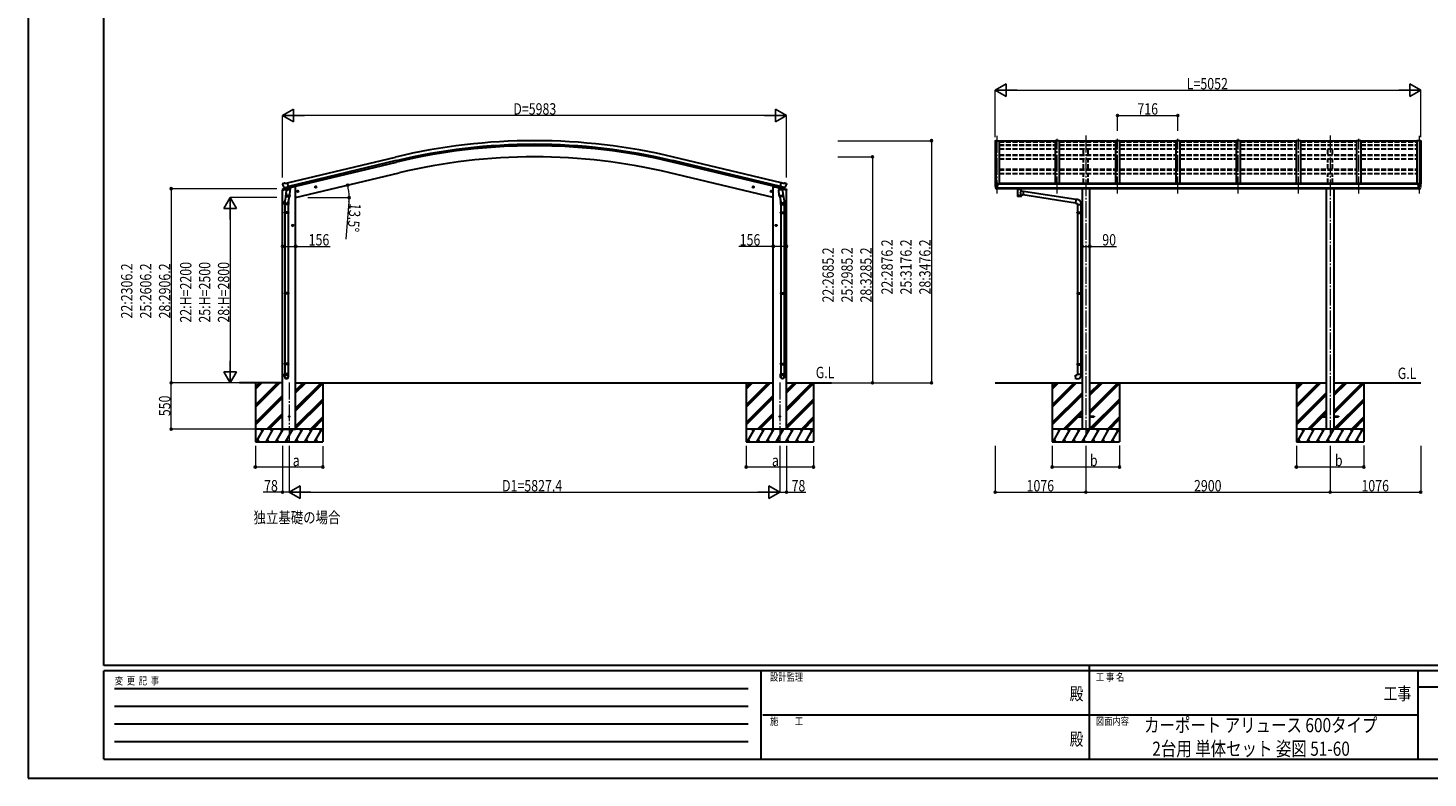
# Model space of a CAD drawing. Units: millimetres. Extents: x 0 to 25230, y 0 to 17820.
# Drawn here: x 0 to 16622, y 0 to 8910 of the extents above; entities that cross this region are included whole.
import ezdxf
from ezdxf.enums import TextEntityAlignment as Align

# ---------------------------------------------------------------- set-up
doc = ezdxf.new("R2010")
doc.units = ezdxf.units.MM
doc.linetypes.add('YCENTER_1', pattern=[13, 10, -1, 1, -1])
doc.linetypes.add('YHIDDEN_1', pattern=[4, 3, -1])
for name, color, linetype, lineweight in [('USER1', 3, 'Continuous', 13), ('YKK_12', 2, 'Continuous', 13), ('YKK_13', 4, 'Continuous', 30), ('YKK_A1', 4, 'Continuous', 30), ('YKK_D', 6, 'Continuous', 13), ('YKK_ZWAK', 7, 'Continuous', 30)]:
    doc.layers.add(name, color=color, linetype=linetype, lineweight=lineweight)
doc.styles.add('text-b', font='extslim2.shx', dxfattribs={"width": 0.8, "bigfont": 'extfont2.shx'})

msp = doc.modelspace()

# ---------------------------------------------------------------- linework, layer by layer
at = {"layer": 'YKK_12', "linetype": 'YCENTER_1', "ltscale": 20}
for p, q in [((11504, 7627), (11504, 6945)), ((12220, 6945), (12220, 7595)), ((12560, 7632), (12560, 4045)), ((12936, 6945), (12936, 7595)), ((13652, 6945), (13652, 7595)), ((14368, 6945), (14368, 7595)), ((15084, 6945), (15084, 7595)), ((15460, 7632), (15460, 4045)), ((15800, 6945), (15800, 7595)), ((16516, 7627), (16516, 6945)), ((3100, 4698), (3100, 3993)), ((8927, 4698), (8927, 3993))]:
    msp.add_line(p, q, dxfattribs=at)
at = {"layer": 'YKK_13'}
for p, q in [((12195, 7565), (11529, 7565)), ((12911, 7565), (12245, 7565)), ((13627, 7565), (12961, 7565)), ((14343, 7565), (13677, 7565)), ((15059, 7565), (14393, 7565)), ((15775, 7565), (15109, 7565)), ((16491, 7565), (15825, 7565)), ((3020, 6985), (3063, 6995)), ((3020, 6992), (3020, 6985)), ((3026, 7061), (3022, 7055)), ((3022, 7053), (3022, 7052)), ((3049, 7001), (3022, 6994)), ((3029, 7064), (3042, 7067)), ((3036, 7013), (3093, 7026)), ((3036, 7013), (3036, 7012)), ((3053, 6998), (3036, 7012)), ((3036, 7012), (3036, 7012)), ((3057, 7064), (3044, 7067)), ((3055, 6997), (3063, 6999)), ((3056, 6997), (3058, 6998)), ((3057, 7064), (3083, 7070)), ((3058, 6998), (3095, 7006)), ((3060, 6997), (3060, 6997)), ((3060, 6995), (3086, 6989)), ((3088, 7005), (3063, 6999)), ((3063, 6999), (3063, 6999)), ((3067, 6990), (3063, 6923)), ((3113, 6987), (3067, 6990)), ((3069, 6993), (3069, 6990)), ((3098, 7007), (3083, 7070)), ((3088, 7005), (3098, 7007)), ((3088, 7005), (3088, 7005)), ((3089, 7004), (3088, 6990)), ((3095, 7006), (3096, 7007)), ((3098, 7009), (3099, 7009)), ((3099, 7009), (3112, 6993)), ((3102, 7004), (3120, 7009)), ((3108, 6920), (3113, 6987)), ((3112, 6993), (3111, 6987)), ((3124, 7017), (3124, 7014)), ((3407, 7019), (3426, 7023)), ((3411, 7027), (3409, 7019)), ((3409, 7019), (3414, 7014)), ((3418, 7028), (3411, 7027)), ((3419, 7011), (3414, 7031)), ((3414, 7014), (3421, 7016)), ((3424, 7023), (3418, 7028)), ((3421, 7016), (3424, 7023)), ((8620, 7019), (8601, 7023)), ((8603, 7023), (8609, 7028)), ((8606, 7016), (8603, 7023)), ((8613, 7014), (8606, 7016)), ((8608, 7011), (8613, 7031)), ((8609, 7028), (8616, 7027)), ((8618, 7019), (8613, 7014)), ((8616, 7027), (8618, 7019)), ((8903, 7017), (8903, 7014)), ((8925, 7004), (8907, 7009)), ((8914, 6987), (8960, 6990)), ((8919, 6920), (8914, 6987)), ((8928, 7009), (8915, 6993)), ((8915, 6993), (8916, 6987)), ((8929, 7009), (8928, 7009)), ((8929, 7007), (8944, 7070)), ((8939, 7005), (8929, 7007)), ((8932, 7006), (8931, 7007)), ((8969, 6998), (8932, 7006)), ((8991, 7013), (8934, 7026)), ((8938, 7004), (8939, 6990)), ((8939, 7005), (8939, 7005)), ((8939, 7005), (8964, 6999)), ((8967, 6995), (8941, 6989)), ((8970, 7064), (8944, 7070)), ((8958, 6993), (8958, 6990)), ((8960, 6990), (8964, 6923)), ((8964, 6999), (8964, 6999)), ((8972, 6997), (8964, 6999)), ((9007, 6985), (8964, 6995)), ((8967, 6997), (8967, 6997)), ((8971, 6997), (8969, 6998)), ((8970, 7064), (8983, 7067)), ((8974, 6998), (8991, 7012)), ((8978, 7001), (9005, 6994)), ((8998, 7064), (8985, 7067)), ((8991, 7013), (8991, 7012)), ((8991, 7012), (8991, 7012)), ((9001, 7061), (9005, 7055)), ((9005, 7053), (9005, 7052)), ((9007, 6992), (9007, 6985)), ((11482, 7055), (11482, 7054)), ((11489, 7064), (11485, 7058)), ((11496, 6998), (11487, 7013)), ((11492, 7064), (11490, 7064)), ((11504, 7064), (11492, 7064)), ((11503, 6996), (11499, 6996)), ((11503, 6996), (11504, 6996)), ((11504, 6996), (11504, 7064)), ((11506, 7063), (11504, 7063)), ((11511, 7055), (11504, 7055)), ((11504, 7010), (11507, 7010)), ((11504, 6998), (11505, 6998)), ((11511, 6999), (11505, 6999)), ((11505, 6998), (11505, 6999)), ((11506, 7063), (11506, 7057)), ((11515, 7062), (11506, 7063)), ((11506, 7060), (11520, 7060)), ((11511, 7057), (11506, 7057)), ((11507, 7010), (11511, 7011)), ((11511, 6999), (11511, 7057)), ((11515, 7062), (11515, 7062)), ((11515, 7062), (11516, 7062)), ((11515, 7049), (11516, 7049)), ((11516, 7060), (11516, 7062)), ((11516, 7062), (11516, 7062)), ((11516, 7062), (11516, 7062)), ((11516, 7062), (11516, 7062)), ((11516, 7062), (11516, 7062)), ((11516, 7062), (11516, 7062)), ((11516, 7062), (11516, 7062)), ((11516, 7051), (11516, 7049)), ((11516, 7049), (11521, 7049)), ((11516, 7049), (11516, 7049)), ((11521, 7059), (11521, 7054)), ((11521, 7051), (11521, 7049)), ((11521, 7049), (11521, 7049)), ((11745, 6995), (11745, 7001)), ((11745, 6997), (11746, 6998)), ((11745, 6996), (11745, 6997)), ((11745, 6995), (11745, 6996)), ((11745, 6995), (11745, 6995)), ((11745, 6995), (11745, 6994)), ((11745, 6995), (11745, 6995)), ((11745, 6994), (11745, 6993)), ((11745, 6993), (11746, 6992)), ((11746, 6998), (11747, 6999)), ((11746, 6992), (11747, 6991)), ((11747, 6999), (11749, 7000)), ((11747, 6991), (11749, 6991)), ((11749, 6991), (11749, 6910)), ((11794, 7000), (11795, 6999)), ((11794, 6973), (11794, 6991)), ((11794, 6991), (11795, 6991)), ((11795, 6999), (11796, 6999)), ((11795, 6991), (11796, 6991)), ((11796, 6999), (11797, 6998)), ((11796, 6991), (11797, 6992)), ((11797, 6998), (11798, 6997)), ((11797, 6992), (11798, 6993)), ((11798, 6997), (11798, 6996)), ((11798, 6996), (11799, 6995)), ((11798, 6994), (11799, 6995)), ((11798, 6993), (11798, 6994)), ((11799, 6995), (11799, 7001)), ((16500, 7049), (16499, 7049)), ((16500, 7059), (16500, 7054)), ((16500, 7051), (16500, 7049)), ((16504, 7049), (16500, 7049)), ((16515, 7060), (16501, 7060)), ((16504, 7060), (16504, 7062)), ((16505, 7062), (16504, 7062)), ((16504, 7062), (16504, 7062)), ((16504, 7062), (16504, 7062)), ((16504, 7062), (16504, 7062)), ((16504, 7062), (16504, 7062)), ((16504, 7062), (16504, 7062)), ((16504, 7051), (16504, 7049)), ((16505, 7049), (16504, 7049)), ((16505, 7062), (16515, 7063)), ((16505, 7062), (16505, 7062)), ((16505, 7062), (16505, 7062)), ((16505, 7049), (16505, 7049)), ((16510, 6999), (16510, 7057)), ((16510, 7057), (16515, 7057)), ((16510, 7055), (16516, 7055)), ((16513, 7010), (16510, 7011)), ((16510, 6999), (16515, 6999)), ((16516, 7010), (16513, 7010)), ((16515, 7063), (16516, 7063)), ((16515, 7063), (16515, 7057)), ((16516, 6998), (16515, 6999)), ((16516, 6996), (16516, 7064)), ((16516, 7064), (16528, 7064)), ((16516, 6998), (16516, 6998)), ((16518, 6996), (16516, 6996)), ((16518, 6996), (16521, 6996)), ((16524, 6998), (16533, 7013)), ((16528, 7064), (16530, 7064)), ((16531, 7064), (16535, 7058)), ((16538, 7055), (16538, 7054)), ((3046, 6815), (3046, 6849)), ((3064, 6948), (3048, 6852)), ((3062, 6911), (3063, 6923)), ((3062, 6909), (3062, 6909)), ((3108, 6920), (3063, 6923)), ((3064, 6909), (3105, 6906)), ((3100, 6906), (3089, 6843)), ((3092, 6849), (3092, 6815)), ((3108, 6920), (3107, 6907)), ((3193, 6967), (3212, 6972)), ((3197, 6975), (3195, 6968)), ((3195, 6968), (3200, 6963)), ((3204, 6977), (3197, 6975)), ((3205, 6960), (3200, 6980)), ((3200, 6963), (3208, 6964)), ((3210, 6972), (3204, 6977)), ((3208, 6964), (3210, 6972)), ((8834, 6967), (8815, 6972)), ((8817, 6972), (8823, 6977)), ((8819, 6964), (8817, 6972)), ((8827, 6963), (8819, 6964)), ((8822, 6960), (8827, 6980)), ((8823, 6977), (8830, 6975)), ((8832, 6968), (8827, 6963)), ((8830, 6975), (8832, 6968)), ((8919, 6920), (8964, 6923)), ((8919, 6920), (8920, 6907)), ((8963, 6909), (8922, 6906)), ((8927, 6906), (8938, 6843)), ((8935, 6849), (8935, 6815)), ((8963, 6948), (8979, 6852)), ((8965, 6911), (8964, 6923)), ((8965, 6909), (8965, 6909)), ((8981, 6815), (8981, 6849)), ((11820, 6969), (11794, 6973)), ((11794, 6910), (11794, 6927)), ((11794, 6927), (11813, 6924)), ((11820, 6969), (11813, 6924)), ((12437, 6829), (11813, 6926)), ((12441, 6871), (11819, 6967)), ((12441, 6872), (12437, 6827)), ((12437, 6827), (12457, 6825)), ((12462, 6871), (12441, 6872)), ((12457, 6825), (12457, 6815)), ((12503, 6815), (12503, 6826)), ((3092, 6815), (3046, 6815)), ((3046, 6719), (3047, 6721)), ((3092, 6719), (3046, 6719)), ((3046, 6719), (3046, 6711)), ((3092, 6711), (3046, 6711)), ((3046, 6711), (3047, 6709)), ((3091, 6721), (3047, 6721)), ((3091, 6709), (3047, 6709)), ((3048, 6815), (3048, 6721)), ((3048, 6709), (3048, 5765)), ((3090, 6815), (3090, 6721)), ((3090, 6709), (3090, 5765)), ((3092, 6719), (3091, 6721)), ((3092, 6711), (3091, 6709)), ((3092, 6719), (3092, 6711)), ((8935, 6815), (8981, 6815)), ((8935, 6719), (8936, 6721)), ((8935, 6719), (8981, 6719)), ((8935, 6719), (8935, 6711)), ((8935, 6711), (8981, 6711)), ((8935, 6711), (8936, 6709)), ((8936, 6721), (8980, 6721)), ((8936, 6709), (8980, 6709)), ((8937, 6815), (8937, 6721)), ((8937, 6709), (8937, 5765)), ((8979, 6815), (8979, 6721)), ((8979, 6709), (8979, 5765)), ((8981, 6719), (8980, 6721)), ((8981, 6711), (8980, 6709)), ((8981, 6719), (8981, 6711)), ((12457, 6815), (12503, 6815)), ((12457, 6719), (12458, 6721)), ((12457, 6719), (12501, 6719)), ((12457, 6719), (12457, 6711)), ((12457, 6711), (12501, 6711)), ((12457, 6711), (12458, 6709)), ((12458, 6721), (12501, 6721)), ((12458, 6709), (12501, 6709)), ((12459, 6815), (12459, 6721)), ((12459, 6709), (12459, 5765)), ((12496, 6719), (12496, 6721)), ((12496, 6719), (12496, 6711)), ((12496, 6711), (12496, 6709)), ((12499, 6723), (12515, 6724)), ((12499, 6721), (12499, 6723)), ((12499, 6721), (12501, 6721)), ((12499, 6708), (12501, 6708)), ((12499, 6706), (12499, 6708)), ((12499, 6706), (12515, 6706)), ((12501, 6815), (12501, 6723)), ((12501, 6708), (12501, 6721)), ((12501, 6706), (12501, 5767)), ((12515, 6724), (12515, 6706)), ((3154, 6565), (3134, 6565)), ((3144, 6572), (3137, 6569)), ((3137, 6569), (3137, 6561)), ((3137, 6561), (3144, 6557)), ((3144, 6555), (3144, 6575)), ((3150, 6569), (3144, 6572)), ((3144, 6557), (3150, 6561)), ((3150, 6561), (3150, 6569)), ((8873, 6565), (8893, 6565)), ((8877, 6569), (8883, 6572)), ((8877, 6561), (8877, 6569)), ((8883, 6557), (8877, 6561)), ((8883, 6555), (8883, 6575)), ((8883, 6572), (8890, 6569)), ((8890, 6561), (8883, 6557)), ((8890, 6569), (8890, 6561)), ((3046, 5763), (3047, 5765)), ((3092, 5763), (3046, 5763)), ((3046, 5763), (3046, 5755)), ((3092, 5755), (3046, 5755)), ((3046, 5755), (3047, 5753)), ((3091, 5765), (3047, 5765)), ((3091, 5753), (3047, 5753)), ((3048, 5753), (3048, 4924)), ((3090, 5753), (3090, 4924)), ((3092, 5763), (3091, 5765)), ((3092, 5755), (3091, 5753)), ((3092, 5763), (3092, 5755)), ((8935, 5763), (8936, 5765)), ((8935, 5763), (8981, 5763)), ((8935, 5763), (8935, 5755)), ((8935, 5755), (8981, 5755)), ((8935, 5755), (8936, 5753)), ((8936, 5765), (8980, 5765)), ((8936, 5753), (8980, 5753)), ((8937, 5753), (8937, 4924)), ((8979, 5753), (8979, 4924)), ((8981, 5763), (8980, 5765)), ((8981, 5755), (8980, 5753)), ((8981, 5763), (8981, 5755)), ((12457, 5763), (12458, 5765)), ((12457, 5763), (12501, 5763)), ((12457, 5763), (12457, 5755)), ((12457, 5755), (12501, 5755)), ((12457, 5755), (12458, 5753)), ((12458, 5765), (12501, 5765)), ((12458, 5753), (12501, 5753)), ((12459, 5753), (12459, 4919)), ((12496, 5763), (12496, 5765)), ((12496, 5763), (12496, 5755)), ((12496, 5755), (12496, 5753)), ((12499, 5767), (12515, 5768)), ((12499, 5765), (12499, 5767)), ((12499, 5765), (12501, 5765)), ((12499, 5752), (12501, 5752)), ((12499, 5750), (12499, 5752)), ((12499, 5750), (12515, 5750)), ((12501, 5752), (12501, 5765)), ((12501, 5750), (12501, 4922)), ((12515, 5768), (12515, 5750)), ((3046, 4922), (3047, 4924)), ((3092, 4922), (3046, 4922)), ((3046, 4922), (3046, 4914)), ((3092, 4914), (3046, 4914)), ((3046, 4914), (3047, 4912)), ((3091, 4924), (3047, 4924)), ((3091, 4912), (3047, 4912)), ((3048, 4912), (3048, 4802)), ((3090, 4912), (3090, 4802)), ((3092, 4922), (3091, 4924)), ((3092, 4914), (3091, 4912)), ((3092, 4922), (3092, 4914)), ((8935, 4922), (8936, 4924)), ((8935, 4922), (8981, 4922)), ((8935, 4922), (8935, 4914)), ((8935, 4914), (8981, 4914)), ((8935, 4914), (8936, 4912)), ((8936, 4924), (8980, 4924)), ((8936, 4912), (8980, 4912)), ((8937, 4912), (8937, 4802)), ((8979, 4912), (8979, 4802)), ((8981, 4922), (8980, 4924)), ((8981, 4914), (8980, 4912)), ((8981, 4922), (8981, 4914)), ((12457, 4917), (12458, 4919)), ((12457, 4917), (12501, 4917)), ((12457, 4917), (12457, 4909)), ((12457, 4909), (12501, 4909)), ((12457, 4909), (12458, 4907)), ((12458, 4919), (12501, 4919)), ((12458, 4907), (12501, 4907)), ((12459, 4907), (12459, 4797)), ((12496, 4917), (12496, 4919)), ((12496, 4917), (12496, 4909)), ((12496, 4909), (12496, 4907)), ((12499, 4922), (12515, 4922)), ((12499, 4920), (12499, 4922)), ((12499, 4920), (12501, 4920)), ((12499, 4907), (12501, 4907)), ((12499, 4905), (12499, 4907)), ((12499, 4905), (12515, 4904)), ((12501, 4907), (12501, 4920)), ((12501, 4905), (12501, 4797)), ((12515, 4922), (12515, 4904)), ((3046, 4768), (3046, 4802)), ((3092, 4802), (3046, 4802)), ((3092, 4768), (3092, 4802)), ((8935, 4768), (8935, 4802)), ((8935, 4802), (8981, 4802)), ((8981, 4768), (8981, 4802)), ((12437, 4786), (12457, 4787)), ((12441, 4740), (12437, 4786)), ((12462, 4742), (12441, 4740)), ((12457, 4797), (12503, 4797)), ((12457, 4787), (12457, 4797)), ((12503, 4797), (12503, 4786)), ((12460, 4300), (12460, 4291)), ((12460, 4300), (12515, 4300)), ((12460, 4291), (12515, 4291)), ((12605, 4300), (12660, 4300)), ((12605, 4291), (12660, 4291)), ((12660, 4300), (12660, 4291)), ((15360, 4300), (15360, 4291)), ((15360, 4300), (15415, 4300)), ((15360, 4291), (15415, 4291)), ((15505, 4300), (15560, 4300)), ((15505, 4291), (15560, 4291)), ((15560, 4300), (15560, 4291))]:
    msp.add_line(p, q, dxfattribs=at)
for centre, radius in [((3416, 7021), 8.5), ((3416, 7021), 7.7), ((3416, 7021), 6.5), ((8611, 7021), 8.5), ((8611, 7021), 7.7), ((8611, 7021), 6.5), ((3202, 6970), 8.5), ((3202, 6970), 7.7), ((3202, 6970), 6.5), ((8825, 6970), 8.5), ((8825, 6970), 7.7), ((8825, 6970), 6.5), ((3144, 6565), 8.5), ((3144, 6565), 7.7), ((3144, 6565), 6.5), ((8883, 6565), 7.7), ((8883, 6565), 8.5), ((8883, 6565), 6.5), ((3100, 4295), 4.5), ((8927, 4295), 4.5)]:
    msp.add_circle(centre, radius, dxfattribs=at)
for centre, radius, start, end in [((3023, 6992), 3, 103.5, 180), ((3219, 7099), 202, 193.5, 205.0912), ((3030, 7059), 5, 103.5, 148.5), ((3043, 7064), 3, 78.5, 103.5), ((3056, 6998), 0.5, 248.2375, 283.5), ((3059, 6997), 0.5, 356, 103.5), ((3061, 6996), 1, 176, 256), ((3087, 6990), 1.03, 250.039, 351.9657), ((3089, 7004), 0.604, 100.5984, 172.2059), ((3096, 7007), 0.5, 283.5, 318.7625), ((3119, 7014), 5, 283.5, 0), ((8908, 7014), 5, 180, 256.5), ((8931, 7007), 0.5, 221.2375, 256.5), ((8938, 7004), 0.604, 7.7941, 79.4016), ((8940, 6990), 1.03, 188.0343, 289.961), ((8968, 6997), 0.5, 76.5, 184), ((8966, 6996), 1, 284, 4), ((8971, 6998), 0.5, 256.5, 291.7625), ((8984, 7064), 3, 76.5, 101.5), ((8808, 7099), 202, 334.9088, 346.5), ((8997, 7059), 5, 31.5, 76.5), ((9004, 6992), 3, 0, 76.5), ((11485, 7055), 3, 93, 180), ((11675, 7054), 192, 180.0008, 192.1233), ((11489, 7015), 3, 191.8335, 210), ((11490, 7063), 1, 93.5, 145), ((11499, 6999), 3, 210, 266.5), ((11518, 7049), 2.5, 0, 151.6424), ((11518, 7049), 2.5, 151.6424, 180), ((11762, 6950), 51.4, 92.4613, 104.6196), ((11782, 6950), 51.4, 75.3804, 87.5387), ((16502, 7049), 2.5, 28.3576, 180), ((16502, 7049), 2.5, 0, 28.3576), ((16521, 6999), 3, 273.5, 330), ((16530, 7063), 1, 35, 86.5), ((16531, 7015), 3, 330, 348.1665), ((16346, 7054), 192, 347.8767, 359.9992), ((16535, 7055), 3, 0, 87), ((3076, 6849), 30, 177.4514, 180), ((3064, 6911), 1.95, 175.0402, 217.4777), ((3064, 6911), 2, 217.4096, 266), ((3105, 6908), 2, 266, 349.4684), ((8922, 6908), 2, 190.5316, 274), ((8963, 6911), 2, 274, 322.5904), ((8963, 6911), 1.95, 322.5223, 4.9598), ((8951, 6849), 30, 0, 2.5486), ((12458, 6826), 45, 0, 85), ((12458, 4786), 45, 275, 0)]:
    msp.add_arc(centre, radius, start, end, dxfattribs=at)
at = {"layer": 'YKK_13', "extrusion": (0, 0, -1)}
for centre, major_axis, ratio, start_param, end_param in [((3025, 7054), (-1.57, -2.57), 0.99628, 0.783535, 1.570796), ((8972, 7000), (0.73, -2.92), 0.997631, 5.80419, 6.600612), ((8972, 7000), (-2.63, 3.16), 0.650902, 4.095823, 4.168633), ((11520, 7059), (-0.02, 1.1), 0.906239, 0.020639, 1.591436), ((11783, 6995), (16, 0), 0.361356, 6.263698, 6.283185), ((8958, 6849), (-23, 0), 0.996195, 2.556026, 6.566303), ((8958, 6849), (-21, 0), 0.996195, 2.934915, 5.951239), ((11772, 6923), (22.9, 0), 0.122865, 3.141593, 6.283185), ((11772, 6910), (22.9, 0), 0.101955, 6.282972, 9.424821), ((8958, 4770), (23, 0), 0.996195, 3.141593, 6.283185), ((8958, 4768), (23, 0), 0.996195, 3.141593, 6.283185), ((8958, 4768), (0, -23.4), 0.981806, 4.712389, 7.853982)]:
    msp.add_ellipse(centre, major_axis=major_axis, ratio=ratio, start_param=start_param, end_param=end_param, dxfattribs=at)
at = {"layer": 'YKK_13'}
for centre, major_axis, ratio, start_param, end_param in [((3055, 7000), (-0.73, -2.92), 0.997631, 5.80419, 6.600612), ((3055, 7000), (2.63, 3.16), 0.650902, 4.095823, 4.168633), ((3055, 7000), (-0.73, -2.92), 0.997631, 0.390237, 0.478995), ((9002, 7054), (1.57, -2.57), 0.99628, 0.783535, 1.570796), ((11772, 6991), (-22.9, -0.4), 0.072511, 4.711586, 6.282382), ((11772, 6989), (-22.9, -0.4), 0.072511, 4.711586, 6.282382), ((11772, 6991), (22.9, -0.4), 0.07247, 0.000809, 1.571605), ((11772, 6989), (22.9, -0.4), 0.07247, 0.000809, 1.571605), ((11783, 6995), (16, 0), 0.361356, 6.263698, 6.283185), ((16501, 7059), (0.02, 1.1), 0.906239, 0.020639, 1.591436), ((3069, 6849), (23, 0), 0.996195, 2.556026, 6.566303), ((3069, 6849), (21, 0), 0.996195, 2.934915, 5.951239), ((11772, 6910), (22.9, 0), 0.101955, 6.282972, 9.424821), ((11774, 6951), (20.3, 22.2), 0.045535, 4.975651, 6.24419), ((11772, 6953), (-22.8, 26.6), 0.234429, 3.156333, 4.597638), ((3069, 4770), (-23, 0), 0.996195, 3.141593, 6.283185), ((3069, 4768), (-23, 0), 0.996195, 3.141593, 6.283185), ((3069, 4768), (0, -23.4), 0.981806, 4.712389, 7.853982)]:
    msp.add_ellipse(centre, major_axis=major_axis, ratio=ratio, start_param=start_param, end_param=end_param, dxfattribs=at)
at = {"layer": 'YKK_13', "extrusion": (9.41474e-17, 2.34736e-17, -1)}
msp.add_ellipse((8972, 7000), major_axis=(0.73, -2.92), ratio=0.997631, start_param=0.390237, end_param=0.478995, dxfattribs=at)
at = {"layer": 'YKK_13'}
msp.add_ellipse((3069, 4768), major_axis=(21, 0), ratio=0.996195, dxfattribs=at)
at = {"layer": 'YKK_13', "extrusion": (0, 0, -1)}
msp.add_ellipse((8958, 4768), major_axis=(-21, 0), ratio=0.996195, dxfattribs=at)
at = {"layer": 'YKK_A1'}
for p, q in [((11484, 7570), (11484, 7058)), ((11485, 7571), (11493, 7571)), ((11493, 7571), (11494, 7569)), ((11493, 7571), (11493, 7064)), ((11494, 7064), (11494, 7571)), ((11494, 7571), (11529, 7571)), ((11529, 7571), (11529, 7054)), ((12195, 7571), (12195, 7065)), ((12245, 7571), (12195, 7571)), ((12245, 7571), (12245, 7065)), ((12911, 7571), (12911, 7065)), ((12961, 7571), (12911, 7571)), ((12961, 7571), (12961, 7065)), ((13627, 7571), (13627, 7065)), ((13677, 7571), (13627, 7571)), ((13677, 7571), (13677, 7065)), ((14343, 7571), (14343, 7065)), ((14393, 7571), (14343, 7571)), ((14393, 7571), (14393, 7065)), ((15059, 7571), (15059, 7065)), ((15109, 7571), (15059, 7571)), ((15109, 7571), (15109, 7065)), ((15775, 7571), (15775, 7065)), ((15825, 7571), (15775, 7571)), ((15825, 7571), (15825, 7065)), ((16491, 7571), (16491, 7054)), ((16526, 7571), (16491, 7571)), ((16527, 7571), (16526, 7569)), ((16526, 7064), (16526, 7571)), ((16535, 7571), (16527, 7571)), ((16527, 7571), (16527, 7064)), ((16536, 7570), (16536, 7058)), ((3083, 7069), (4362, 7376)), ((4372, 7334), (3093, 7027)), ((3097, 7010), (4376, 7317)), ((8930, 7010), (7651, 7317)), ((8934, 7027), (7655, 7334)), ((8944, 7069), (7665, 7376)), ((3178, 6895), (4407, 7190)), ((3178, 6895), (4407, 7190)), ((8849, 6895), (7620, 7190)), ((8849, 6895), (7620, 7190)), ((3022, 4145), (3022, 6985)), ((3051, 7002), (3051, 7001)), ((3158, 7024), (3124, 7016)), ((3178, 7024), (3158, 7024)), ((3178, 4145), (3178, 7024)), ((8849, 4145), (8849, 7024)), ((8849, 7024), (8869, 7024)), ((8869, 7024), (8903, 7016)), ((9005, 4145), (9005, 6985)), ((16510, 7054), (11511, 7054)), ((11511, 7013), (16510, 7013)), ((16510, 7001), (11511, 7001)), ((11534, 7054), (11534, 7061)), ((16486, 7061), (11534, 7061)), ((12515, 7001), (12515, 4145)), ((12605, 7001), (12605, 4145)), ((15415, 7001), (15415, 4145)), ((15505, 7001), (15505, 4145)), ((16486, 7054), (16486, 7061)), ((3022, 4695), (2510, 4695)), ((2700, 4695), (2700, 3995)), ((2700, 4434), (2961, 4695)), ((2700, 4420), (2975, 4695)), ((2700, 4406), (2989, 4695)), ((2700, 4618), (2777, 4695)), ((2700, 4632), (2763, 4695)), ((2700, 4646), (2749, 4695)), ((3178, 4695), (8849, 4695)), ((3178, 4392), (3481, 4695)), ((3178, 4377), (3495, 4695)), ((3178, 4575), (3297, 4695)), ((3178, 4590), (3283, 4695)), ((3178, 4604), (3269, 4695)), ((3178, 4363), (3500, 4685)), ((3500, 4695), (3500, 3995)), ((8527, 4695), (8527, 3995)), ((8527, 4434), (8788, 4695)), ((8527, 4420), (8802, 4695)), ((8527, 4406), (8816, 4695)), ((8527, 4618), (8604, 4695)), ((8527, 4632), (8590, 4695)), ((8527, 4646), (8576, 4695)), ((9005, 4695), (9540, 4695)), ((9005, 4392), (9308, 4695)), ((9005, 4377), (9322, 4695)), ((9005, 4575), (9124, 4695)), ((9005, 4590), (9110, 4695)), ((9005, 4604), (9096, 4695)), ((9005, 4363), (9327, 4685)), ((9327, 4695), (9327, 3995)), ((11484, 4695), (12515, 4695)), ((12160, 4695), (12160, 3995)), ((12160, 4434), (12421, 4695)), ((12160, 4420), (12435, 4695)), ((12160, 4406), (12449, 4695)), ((12160, 4618), (12237, 4695)), ((12160, 4632), (12223, 4695)), ((12160, 4646), (12209, 4695)), ((12605, 4695), (15415, 4695)), ((12605, 4359), (12941, 4695)), ((12605, 4345), (12955, 4695)), ((12605, 4543), (12757, 4695)), ((12605, 4557), (12743, 4695)), ((12605, 4571), (12729, 4695)), ((12605, 4331), (12960, 4685)), ((12960, 4695), (12960, 3995)), ((15060, 4695), (15060, 3995)), ((15060, 4434), (15321, 4695)), ((15060, 4420), (15335, 4695)), ((15060, 4406), (15349, 4695)), ((15060, 4618), (15137, 4695)), ((15060, 4632), (15123, 4695)), ((15060, 4646), (15109, 4695)), ((15505, 4695), (16536, 4695)), ((15505, 4359), (15841, 4695)), ((15505, 4345), (15855, 4695)), ((15505, 4543), (15657, 4695)), ((15505, 4557), (15643, 4695)), ((15505, 4571), (15629, 4695)), ((15505, 4331), (15860, 4685)), ((15860, 4695), (15860, 3995)), ((2700, 4222), (3022, 4544)), ((2700, 4208), (3022, 4530)), ((2700, 4194), (3022, 4516)), ((3178, 4179), (3500, 4502)), ((8527, 4222), (8849, 4544)), ((8527, 4208), (8849, 4530)), ((8527, 4194), (8849, 4516)), ((9005, 4179), (9327, 4502)), ((12160, 4222), (12515, 4577)), ((12160, 4208), (12515, 4563)), ((12160, 4194), (12515, 4549)), ((12605, 4147), (12960, 4502)), ((15060, 4222), (15415, 4577)), ((15060, 4208), (15415, 4563)), ((15060, 4194), (15415, 4549)), ((15505, 4147), (15860, 4502)), ((2835, 4145), (3022, 4332)), ((3178, 4165), (3500, 4487)), ((3178, 4151), (3500, 4473)), ((8662, 4145), (8849, 4332)), ((9005, 4165), (9327, 4487)), ((9005, 4151), (9327, 4473)), ((12295, 4145), (12515, 4365)), ((12464, 4300), (12515, 4351)), ((12478, 4300), (12515, 4337)), ((12618, 4145), (12960, 4487)), ((12632, 4145), (12960, 4473)), ((15195, 4145), (15415, 4365)), ((15364, 4300), (15415, 4351)), ((15378, 4300), (15415, 4337)), ((15518, 4145), (15860, 4487)), ((15532, 4145), (15860, 4473)), ((2849, 4145), (3022, 4318)), ((2863, 4145), (3022, 4304)), ((3356, 4145), (3500, 4290)), ((3370, 4145), (3500, 4275)), ((3384, 4145), (3500, 4261)), ((8676, 4145), (8849, 4318)), ((8690, 4145), (8849, 4304)), ((9182, 4145), (9327, 4290)), ((9197, 4145), (9327, 4275)), ((9211, 4145), (9327, 4261)), ((12309, 4145), (12460, 4296)), ((12323, 4145), (12469, 4291)), ((12816, 4145), (12960, 4290)), ((12830, 4145), (12960, 4275)), ((12844, 4145), (12960, 4261)), ((15209, 4145), (15360, 4296)), ((15223, 4145), (15369, 4291)), ((15716, 4145), (15860, 4290)), ((15730, 4145), (15860, 4275)), ((15744, 4145), (15860, 4261)), ((3500, 4145), (2700, 4145)), ((2700, 3995), (3500, 3995)), ((2710, 3995), (2797, 4145)), ((2725, 4021), (2740, 3995)), ((2782, 4119), (2767, 4145)), ((2826, 3995), (2912, 4145)), ((2841, 4021), (2856, 3995)), ((2897, 4119), (2882, 4145)), ((2941, 3995), (3028, 4145)), ((2956, 4021), (2971, 3995)), ((3013, 4119), (2998, 4145)), ((3022, 4145), (3178, 4145)), ((3057, 3995), (3143, 4145)), ((3072, 4021), (3087, 3995)), ((3128, 4119), (3113, 4145)), ((3172, 3995), (3259, 4145)), ((3187, 4021), (3202, 3995)), ((3244, 4119), (3229, 4145)), ((3288, 3995), (3374, 4145)), ((3303, 4021), (3318, 3995)), ((3344, 4145), (3359, 4119)), ((3403, 3995), (3490, 4145)), ((3418, 4021), (3433, 3995)), ((3475, 4119), (3460, 4145)), ((9327, 4145), (8527, 4145)), ((8527, 3995), (9327, 3995)), ((8537, 3995), (8624, 4145)), ((8552, 4021), (8567, 3995)), ((8609, 4119), (8594, 4145)), ((8653, 3995), (8739, 4145)), ((8668, 4021), (8683, 3995)), ((8724, 4119), (8709, 4145)), ((8768, 3995), (8855, 4145)), ((8783, 4021), (8798, 3995)), ((8840, 4119), (8825, 4145)), ((9005, 4145), (8849, 4145)), ((8884, 3995), (8970, 4145)), ((8899, 4021), (8914, 3995)), ((8955, 4119), (8940, 4145)), ((8999, 3995), (9086, 4145)), ((9014, 4021), (9029, 3995)), ((9071, 4119), (9056, 4145)), ((9115, 3995), (9201, 4145)), ((9130, 4021), (9145, 3995)), ((9171, 4145), (9186, 4119)), ((9230, 3995), (9317, 4145)), ((9245, 4021), (9260, 3995)), ((9302, 4119), (9287, 4145)), ((12960, 4145), (12160, 4145)), ((12160, 3995), (12960, 3995)), ((12170, 3995), (12257, 4145)), ((12185, 4021), (12200, 3995)), ((12242, 4119), (12227, 4145)), ((12286, 3995), (12372, 4145)), ((12301, 4021), (12316, 3995)), ((12357, 4119), (12342, 4145)), ((12401, 3995), (12488, 4145)), ((12416, 4021), (12431, 3995)), ((12473, 4119), (12458, 4145)), ((12517, 3995), (12603, 4145)), ((12532, 4021), (12547, 3995)), ((12588, 4119), (12573, 4145)), ((12632, 3995), (12719, 4145)), ((12647, 4021), (12662, 3995)), ((12704, 4119), (12689, 4145)), ((12748, 3995), (12834, 4145)), ((12763, 4021), (12778, 3995)), ((12804, 4145), (12819, 4119)), ((12863, 3995), (12950, 4145)), ((12878, 4021), (12893, 3995)), ((12935, 4119), (12920, 4145)), ((15860, 4145), (15060, 4145)), ((15060, 3995), (15860, 3995)), ((15070, 3995), (15157, 4145)), ((15085, 4021), (15100, 3995)), ((15142, 4119), (15127, 4145)), ((15186, 3995), (15272, 4145)), ((15201, 4021), (15216, 3995)), ((15257, 4119), (15242, 4145)), ((15301, 3995), (15388, 4145)), ((15316, 4021), (15331, 3995)), ((15373, 4119), (15358, 4145)), ((15417, 3995), (15503, 4145)), ((15432, 4021), (15447, 3995)), ((15488, 4119), (15473, 4145)), ((15532, 3995), (15619, 4145)), ((15547, 4021), (15562, 3995)), ((15604, 4119), (15589, 4145)), ((15648, 3995), (15734, 4145)), ((15663, 4021), (15678, 3995)), ((15704, 4145), (15719, 4119)), ((15763, 3995), (15850, 4145)), ((15778, 4021), (15793, 3995)), ((15835, 4119), (15820, 4145))]:
    msp.add_line(p, q, dxfattribs=at)
at = {"layer": 'YKK_A1', "linetype": 'YHIDDEN_1', "ltscale": 20}
for p, q in [((11529, 7558), (12195, 7558)), ((11529, 7520), (12195, 7520)), ((11529, 7517), (12195, 7517)), ((12245, 7558), (12911, 7558)), ((12245, 7520), (12911, 7520)), ((12245, 7517), (12911, 7517)), ((12961, 7558), (13627, 7558)), ((12961, 7520), (13627, 7520)), ((12961, 7517), (13627, 7517)), ((13677, 7558), (14343, 7558)), ((13677, 7520), (14343, 7520)), ((13677, 7517), (14343, 7517)), ((14393, 7558), (15059, 7558)), ((14393, 7520), (15059, 7520)), ((14393, 7517), (15059, 7517)), ((15109, 7558), (15775, 7558)), ((15109, 7520), (15775, 7520)), ((15109, 7517), (15775, 7517)), ((15825, 7558), (16491, 7558)), ((15825, 7520), (16491, 7520)), ((15825, 7517), (16491, 7517)), ((11529, 7473), (12195, 7473)), ((11529, 7404), (12195, 7404)), ((11529, 7398), (12195, 7398)), ((11529, 7354), (12195, 7354)), ((12245, 7473), (12911, 7473)), ((12245, 7404), (12911, 7404)), ((12245, 7398), (12911, 7398)), ((12245, 7354), (12911, 7354)), ((12533, 7406), (12533, 7473)), ((12533, 7233), (12533, 7354)), ((12588, 7406), (12588, 7473)), ((12588, 7233), (12588, 7354)), ((12961, 7473), (13627, 7473)), ((12961, 7404), (13627, 7404)), ((12961, 7398), (13627, 7398)), ((12961, 7354), (13627, 7354)), ((13677, 7473), (14343, 7473)), ((13677, 7404), (14343, 7404)), ((13677, 7398), (14343, 7398)), ((13677, 7354), (14343, 7354)), ((14393, 7473), (15059, 7473)), ((14393, 7404), (15059, 7404)), ((14393, 7398), (15059, 7398)), ((14393, 7354), (15059, 7354)), ((15109, 7473), (15775, 7473)), ((15109, 7404), (15775, 7404)), ((15109, 7398), (15775, 7398)), ((15109, 7354), (15775, 7354)), ((15433, 7406), (15433, 7473)), ((15433, 7233), (15433, 7354)), ((15488, 7406), (15488, 7473)), ((15488, 7233), (15488, 7354)), ((15825, 7473), (16491, 7473)), ((15825, 7404), (16491, 7404)), ((15825, 7398), (16491, 7398)), ((15825, 7354), (16491, 7354)), ((11529, 7233), (12195, 7233)), ((11529, 7226), (12195, 7226)), ((11529, 7182), (12195, 7182)), ((12245, 7233), (12911, 7233)), ((12245, 7226), (12911, 7226)), ((12245, 7182), (12911, 7182)), ((12533, 7061), (12533, 7182)), ((12588, 7061), (12588, 7182)), ((12961, 7233), (13627, 7233)), ((12961, 7226), (13627, 7226)), ((12961, 7182), (13627, 7182)), ((13677, 7233), (14343, 7233)), ((13677, 7226), (14343, 7226)), ((13677, 7182), (14343, 7182)), ((14393, 7233), (15059, 7233)), ((14393, 7226), (15059, 7226)), ((14393, 7182), (15059, 7182)), ((15109, 7233), (15775, 7233)), ((15109, 7226), (15775, 7226)), ((15109, 7182), (15775, 7182)), ((15433, 7061), (15433, 7182)), ((15488, 7061), (15488, 7182)), ((15825, 7233), (16491, 7233)), ((15825, 7226), (16491, 7226)), ((15825, 7182), (16491, 7182))]:
    msp.add_line(p, q, dxfattribs=at)
at = {"layer": 'YKK_A1'}
for centre in [(11518, 7049), (16502, 7049)]:
    msp.add_circle(centre, 3, dxfattribs=at)
for centre, radius, start, end in [((6014, 498), 7073, 76.5, 103.5), ((6014, 498), 7030, 76.5, 103.5), ((6014, 498), 7013, 76.5, 103.5), ((11485, 7570), 1, 93, 173.3299), ((11493, 7571), 0.301, 21.0633, 92.8668), ((16527, 7571), 0.301, 87.1332, 158.9367), ((16535, 7570), 1, 6.6701, 87), ((6014, 498), 6882, 76.5, 103.5), ((6014, 498), 6882, 76.5, 103.5)]:
    msp.add_arc(centre, radius, start, end, dxfattribs=at)
at = {"layer": 'YKK_D', "lineweight": -2}
for p, q in [((11484, 8171), (11614, 8246)), ((11484, 8171), (11614, 8096)), ((11484, 8171), (11744, 8171)), ((11614, 8096), (11614, 8246)), ((16536, 8171), (16276, 8171)), ((16536, 8171), (16406, 8246)), ((16406, 8246), (16406, 8096)), ((16536, 8171), (16406, 8096)), ((3022, 7871), (3152, 7946)), ((3022, 7871), (3152, 7796)), ((3022, 7871), (3282, 7871)), ((3152, 7796), (3152, 7946)), ((9005, 7871), (8745, 7871)), ((9005, 7871), (8875, 7946)), ((8875, 7946), (8875, 7796)), ((9005, 7871), (8875, 7796)), ((2400, 6895), (2325, 6765)), ((2400, 6895), (2475, 6765)), ((2400, 6895), (2400, 6635)), ((2325, 6765), (2475, 6765)), ((2400, 4695), (2325, 4825)), ((2475, 4825), (2325, 4825)), ((2400, 4695), (2400, 4955)), ((2400, 4695), (2475, 4825)), ((3100, 3395), (3230, 3470)), ((3100, 3395), (3230, 3320)), ((3100, 3395), (3360, 3395)), ((3230, 3320), (3230, 3470)), ((8927, 3395), (8667, 3395)), ((8927, 3395), (8797, 3470)), ((8797, 3470), (8797, 3320)), ((8927, 3395), (8797, 3320))]:
    msp.add_line(p, q, dxfattribs=at)
at = {"layer": 'YKK_D'}
for p, q in [((11484, 7614), (11484, 8172)), ((11634, 8171), (16386, 8171)), ((16536, 7614), (16536, 8172)), ((3022, 7134), (3022, 7872)), ((8855, 7871), (3172, 7871)), ((9005, 7134), (9005, 7872)), ((12936, 7688), (12936, 7872)), ((12936, 7871), (13652, 7871)), ((13652, 7687), (13652, 7872)), ((9617, 7571), (10728, 7571)), ((10727, 7571), (10727, 4695)), ((9616, 7380), (10028, 7380)), ((10027, 7380), (10027, 4695)), ((2955, 7001), (1699, 7001)), ((1700, 7001), (1700, 4695)), ((2954, 6895), (2399, 6895)), ((3324, 6895), (3814, 6895)), ((3811, 6844), (3775, 6401)), ((2400, 6745), (2400, 4845)), ((3022, 6316), (3178, 6316)), ((3178, 6316), (3587, 6316)), ((8849, 6316), (8440, 6316)), ((9005, 6316), (8849, 6316)), ((12515, 6316), (12605, 6316)), ((12605, 6316), (12923, 6316)), ((2509, 4695), (1699, 4695)), ((2461, 4695), (1699, 4695)), ((1700, 4145), (1700, 4695)), ((2461, 4695), (2399, 4695)), ((9541, 4695), (10728, 4695)), ((9542, 4695), (10028, 4695)), ((2699, 4145), (1699, 4145)), ((2700, 3945), (2700, 3694)), ((3022, 3945), (3022, 3394)), ((3100, 3945), (3100, 3394)), ((3100, 3945), (3100, 3394)), ((3500, 3941), (3500, 3694)), ((8527, 3945), (8527, 3694)), ((8927, 3945), (8927, 3394)), ((8927, 3945), (8927, 3394)), ((9005, 3945), (9005, 3394)), ((9327, 3941), (9327, 3694)), ((11484, 3945), (11484, 3394)), ((12160, 3945), (12160, 3694)), ((12560, 3945), (12560, 3394)), ((12560, 3945), (12560, 3394)), ((12960, 3951), (12960, 3694)), ((15060, 3945), (15060, 3694)), ((15460, 3945), (15460, 3394)), ((15460, 3945), (15460, 3394)), ((15860, 3951), (15860, 3694)), ((16536, 3945), (16536, 3394)), ((2700, 3695), (3500, 3695)), ((8527, 3695), (9327, 3695)), ((12160, 3695), (12960, 3695)), ((15060, 3695), (15860, 3695)), ((3022, 3395), (2793, 3395)), ((3100, 3395), (3022, 3395)), ((3250, 3395), (8777, 3395)), ((8927, 3395), (9005, 3395)), ((9005, 3395), (9234, 3395)), ((11484, 3395), (12560, 3395)), ((12560, 3395), (15460, 3395)), ((15460, 3395), (16536, 3395))]:
    msp.add_line(p, q, dxfattribs=at)
at = {"layer": 'YKK_D', "linetype": 'ByBlock', "lineweight": -2}
for centre in [(12936, 7871), (13652, 7871), (10727, 7571), (10027, 7380), (1700, 7001), (3796, 7043), (3813, 6895), (3022, 6316), (3178, 6316), (8849, 6316), (9005, 6316), (12515, 6316), (12605, 6316), (1700, 4695), (1700, 4695), (10027, 4695), (10727, 4695), (1700, 4145), (2700, 3695), (3500, 3695), (8527, 3695), (9327, 3695), (12160, 3695), (12960, 3695), (15060, 3695), (15860, 3695), (3022, 3395), (9005, 3395), (11484, 3395), (12560, 3395), (12560, 3395), (15460, 3395), (15460, 3395), (16536, 3395)]:
    msp.add_circle(centre, 12.8, dxfattribs=at)
at = {"layer": 'YKK_D'}
for start, end in [(360, 13.5), (355.3997, 360)]:
    msp.add_arc((3178, 6895), 635, start, end, dxfattribs=at)
at = {"layer": 'YKK_ZWAK'}
for p, q in [((0, 17820), (0, 0)), ((900, 1335), (900, 17235)), ((24300, 1335), (900, 1335)), ((12600, 1335), (12600, 225)), ((8700, 1275), (900, 1275)), ((900, 225), (900, 1275)), ((8700, 1275), (8700, 225)), ((12600, 1275), (8700, 1275)), ((16500, 1275), (12600, 1275)), ((18570, 1275), (16500, 1275)), ((16500, 1275), (16500, 225)), ((1028, 1065), (8550, 1065)), ((18570, 1080), (16500, 1080)), ((1028, 855), (8550, 855)), ((8723, 750), (12600, 750)), ((12600, 750), (16500, 750)), ((1028, 645), (8550, 645)), ((1028, 435), (8550, 435)), ((900, 225), (8700, 225)), ((8700, 225), (12600, 225)), ((12600, 225), (16500, 225)), ((16500, 225), (18570, 225)), ((0, 0), (25230, 0))]:
    msp.add_line(p, q, dxfattribs=at)
msp.add_point((12600, 225), dxfattribs=at)

# ---------------------------------------------------------------- texts
at = {"layer": 'USER1', "style": 'text-b', "width": 0.8}
for s, height, p in [('G.L', 135, (9353, 4750)), ('G.L', 135, (16263, 4740)), ('独立基礎の場合', 135, (2678, 3027)), ('カーポート アリュース 600タイプ', 168, (13251, 544)), ('2台用 単体セット 姿図 51-60', 168, (13349, 264))]:
    msp.add_text(s, height=height, dxfattribs=at).set_placement(p)
at = {"layer": 'YKK_D', "style": 'text-b', "width": 0.8}
for s, p in [('L=5052', (13758, 8181)), ('D=5983', (5762, 7881)), ('716', (13172, 7881)), ('156', (3332, 6326)), ('156', (8450, 6326)), ('90', (12755, 6326)), ('b', (12608, 3705)), ('b', (15517, 3705)), ('a', (3143, 3705)), ('a', (8833, 3705)), ('78', (2803, 3405)), ('D1=5827.4', (5628, 3405)), ('78', (9066, 3405)), ('1076', (11856, 3405)), ('2900', (13844, 3405)), ('1076', (15832, 3405))]:
    msp.add_text(s, height=135, dxfattribs=at).set_placement(p)
for s, rotation, p in [('13.5°', 265.3997, (3820, 6833)), ('22:2876.2', 90, (10267, 5744)), ('25:3176.2', 90, (10492, 5744)), ('28:3476.2', 90, (10717, 5744)), ('22:2685.2', 90, (9567, 5649)), ('25:2985.2', 90, (9792, 5649)), ('28:3285.2', 90, (10017, 5649)), ('22:2306.2', 90, (1240, 5459)), ('25:2606.2', 90, (1465, 5459)), ('28:2906.2', 90, (1690, 5459)), ('22:H=2200', 90, (1940, 5410)), ('25:H=2500', 90, (2165, 5410)), ('28:H=2800', 90, (2390, 5410)), ('550', 90, (1690, 4298))]:
    msp.add_text(s, height=135, rotation=rotation, dxfattribs=at).set_placement(p)
at = {"layer": 'YKK_ZWAK', "style": 'text-b', "width": 0.8}
for s, p in [('変  更  記  事', (1031, 1110)), ('設計監理', (8810, 1155)), ('工 事 名', (12679, 1155)), ('施\u3000\u3000工', (8810, 630)), ('図面内容', (12679, 630))]:
    msp.add_text(s, height=90, dxfattribs=at).set_placement(p)
for s, p in [('殿', (12450, 982)), ('工事', (16260, 983)), ('殿', (12450, 442))]:
    msp.add_text(s, height=150, dxfattribs=at).set_placement(p, align=Align.MIDDLE)

doc.saveas('drawing.dxf')
